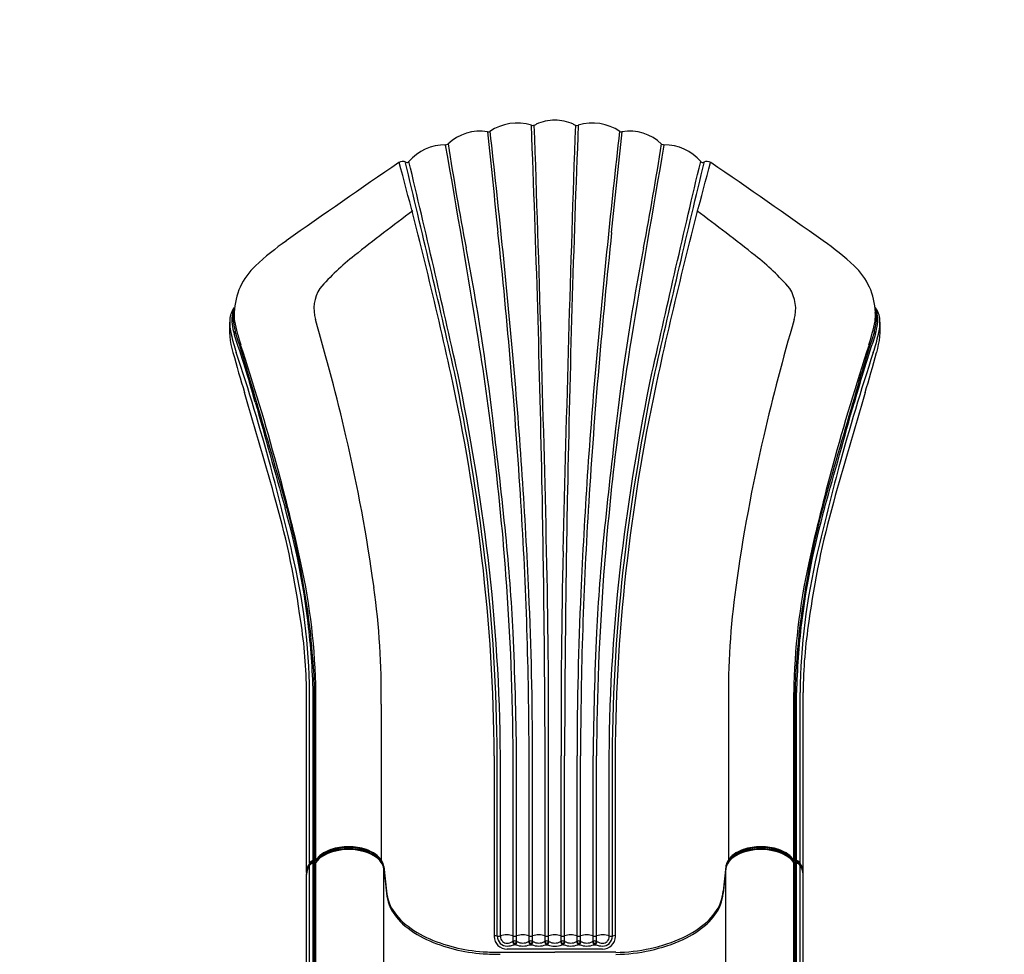
# Model space of a CAD drawing. Units: millimetres. Extents: x -1692 to 17175, y -535 to 12031.
# Drawn here: x 10175 to 11407, y 6495 to 7664 of the extents above; entities that cross this region are included whole.
import ezdxf

# ---------------------------------------------------------------- set-up
doc = ezdxf.new("R2010")
doc.units = ezdxf.units.MM
doc.layers.add('图层 1', color=7, linetype='Continuous')
doc.dimstyles.new('Qitele', dxfattribs={"dimscale": 85, "dimtxt": 4, "dimasz": 5, "dimexe": 4, "dimexo": 0, "dimgap": 3, "dimtad": 1, "dimdec": 0, "dimrnd": 10, "dimzin": 1, "dimtxsty": 'Standard', "dimblk": 'OBLIQUE', "dimcen": 5, "dimdle": 4, "dimclrd": 256, "dimclre": 256, "dimclrt": 256, "dimadec": 0, "dimazin": 0, "dimtfac": 1, "dimtdec": 0, "dimtmove": 0, "dimatfit": 3, "dimldrblk": 'OBLIQUE', "dimfxl": 6, "dimfxlon": 1, "dimlwd": 40, "dimlwe": 30, "dimarcsym": 0})

# ---------------------------------------------------------------- blocks, each defined once
blk = doc.blocks.new('_Oblique')
at = {"color": 0, "linetype": 'ByBlock', "lineweight": -2}
blk.add_line((-0.5, -0.5), (0.5, 0.5), dxfattribs=at)
blk = doc.blocks.new('*D16')
at = {"lineweight": 30, "transparency": 16777216}
for p, q in [((1735.1, 10203.8), (1735.1, 11053.8)), ((14325.6, 10203.8), (14325.6, 11053.8))]:
    blk.add_line(p, q, dxfattribs=at)
at = {"lineweight": 40, "transparency": 16777216}
blk.add_line((1395.1, 10713.8), (14665.6, 10713.8), dxfattribs=at)
at = {"layer": 'Defpoints', "color": 0, "transparency": 16777216}
for p in [(14325.6, 10713.8), (1735.1, 5654.2), (14325.6, 5420.7)]:
    blk.add_point(p, dxfattribs=at)
at = {"lineweight": 40, "transparency": 16777216, "xscale": 425, "yscale": 425, "zscale": 425, "rotation": 180}
blk.add_blockref('_Oblique', (1735.1, 10713.8), dxfattribs=at)
at = {"lineweight": 40, "transparency": 16777216, "xscale": 425, "yscale": 425, "zscale": 425}
blk.add_blockref('_Oblique', (14325.6, 10713.8), dxfattribs=at)
at = {"transparency": 16777216, "insert": (8352.7, 11146.4), "char_height": 340, "attachment_point": 5}
blk.add_mtext('12590', dxfattribs=at)
blk = doc.blocks.new('*D17')
at = {"lineweight": 40, "transparency": 16777216}
blk.add_line((1384.2, 7878.2), (1384.2, 2288.4), dxfattribs=at)
at = {"lineweight": 30, "transparency": 16777216}
for p, q in [((1894.2, 7538.2), (1044.2, 7538.2)), ((1894.2, 2628.4), (1044.2, 2628.4))]:
    blk.add_line(p, q, dxfattribs=at)
at = {"layer": 'Defpoints', "color": 0, "transparency": 16777216}
for p in [(10844.9, 7538.2), (1384.2, 2628.4), (10585.3, 2628.4)]:
    blk.add_point(p, dxfattribs=at)
at = {"lineweight": 40, "transparency": 16777216, "xscale": 425, "yscale": 425, "zscale": 425}
for p, rotation in [((1384.2, 7538.2), 90), ((1384.2, 2628.4), 270)]:
    blk.add_blockref('_Oblique', p, dxfattribs=dict(at, rotation=rotation))
at = {"transparency": 16777216, "insert": (951.6, 5083.3), "char_height": 340, "attachment_point": 5, "rotation": 90}
blk.add_mtext('4910', dxfattribs=at)
blk = doc.blocks.new('*D18')
at = {"lineweight": 40, "transparency": 16777216}
blk.add_line((601.4, 9916.4), (601.4, 293.8), dxfattribs=at)
at = {"lineweight": 30, "transparency": 16777216}
for p, q in [((1111.4, 9576.4), (261.4, 9576.4)), ((1111.4, 633.8), (261.4, 633.8))]:
    blk.add_line(p, q, dxfattribs=at)
at = {"layer": 'Defpoints', "color": 0, "transparency": 16777216}
for p in [(10237.7, 9576.4), (601.4, 633.8), (10255.9, 633.8)]:
    blk.add_point(p, dxfattribs=at)
at = {"lineweight": 40, "transparency": 16777216, "xscale": 425, "yscale": 425, "zscale": 425}
for p, rotation in [((601.4, 9576.4), 90), ((601.4, 633.8), 270)]:
    blk.add_blockref('_Oblique', p, dxfattribs=dict(at, rotation=rotation))
at = {"transparency": 16777216, "insert": (168.8, 5109.4), "char_height": 340, "attachment_point": 5, "rotation": 90}
blk.add_mtext('8940', dxfattribs=at)

msp = doc.modelspace()

# ---------------------------------------------------------------- linework, layer by layer
at = {"layer": '图层 1'}
for p, q in [((10534.3, 6597.2), (10534.3, 6822.4)), ((10538.1, 6609.4), (10538.1, 6822.4)), ((10542.5, 6612.2), (10542.5, 6822.4)), ((10544.1, 6612.5), (10544.1, 6822.4)), ((10546, 6613.2), (10546, 6822.4)), ((11143.8, 6613.2), (11143.8, 6822.4)), ((11145.7, 6612.5), (11145.7, 6822.4)), ((11147.3, 6612.2), (11147.3, 6822.4)), ((11151.7, 6609.4), (11151.7, 6822.4)), ((11155.5, 6597.2), (11155.5, 6822.4)), ((10627.7, 6807.7), (10627.7, 6613)), ((11062.1, 6807.7), (11062.1, 6613)), ((10769.1, 6743.3), (10769.1, 6517.4)), ((10772.9, 6517.5), (10772.9, 6743.3)), ((10776.8, 6517.5), (10776.8, 6743.3)), ((10792.7, 6511.3), (10792.7, 6743.3)), ((10797.1, 6511.3), (10797.1, 6743.3)), ((10812.7, 6511.3), (10812.7, 6743.3)), ((10817.1, 6511.3), (10817.1, 6743.3)), ((10832.7, 6511.3), (10832.7, 6743.3)), ((10837.1, 6511.3), (10837.1, 6743.3)), ((10852.7, 6511.3), (10852.7, 6743.3)), ((10857.1, 6511.3), (10857.1, 6743.3)), ((10872.7, 6511.3), (10872.7, 6743.3)), ((10877.1, 6511.3), (10877.1, 6743.3)), ((10892.7, 6511.3), (10892.7, 6743.3)), ((10897.1, 6511.3), (10897.1, 6743.3)), ((10913, 6517.5), (10913, 6743.3)), ((10916.9, 6517.5), (10916.9, 6743.3)), ((10920.7, 6517.4), (10920.7, 6743.3)), ((10538.1, 6176), (10538.1, 6606.2)), ((10542.5, 6611.2), (10544.1, 6611.5)), ((10542.5, 6608.7), (10544.1, 6609)), ((10542.5, 6178.3), (10542.5, 6608.7)), ((10544.1, 6178.6), (10544.1, 6609)), ((10546, 6179.6), (10546, 6610)), ((10630.8, 6604.7), (10630.8, 6604.7)), ((10630.8, 6604.7), (10634.1, 6574.1)), ((11059, 6604.7), (11055.7, 6574.1)), ((11059, 6604.7), (11059, 6604.7)), ((11143.8, 6179.6), (11143.8, 6610.1)), ((11147.3, 6611.2), (11145.7, 6611.5)), ((11147.3, 6608.7), (11145.7, 6609)), ((11145.7, 6178.6), (11145.7, 6609)), ((11147.3, 6178.3), (11147.3, 6608.7)), ((11151.7, 6176), (11151.7, 6606.4)), ((10534.3, 6164.3), (10534.3, 6595.6)), ((10630.8, 6602.2), (10630.8, 6602.2)), ((10630.8, 6602.2), (10634.1, 6571.6)), ((10630.8, 6164.3), (10630.8, 6602.2)), ((11059, 6602.2), (11055.7, 6571.6)), ((11059, 6602.2), (11059, 6602.2)), ((11059, 6164.3), (11059, 6602.2)), ((11155.5, 6164.3), (11155.5, 6595.3)), ((10791.9, 6510.8), (10792.7, 6511.3)), ((10793.9, 6507), (10794.9, 6507.6)), ((10795.9, 6507), (10793.9, 6507)), ((10795.9, 6507), (10794.9, 6507.6)), ((10797.9, 6510.8), (10797.1, 6511.3)), ((10811.9, 6510.8), (10812.7, 6511.3)), ((10814.9, 6507.6), (10813.9, 6507)), ((10813.9, 6507), (10815.9, 6507)), ((10815.9, 6507), (10814.9, 6507.6)), ((10817.9, 6510.8), (10817.1, 6511.3)), ((10831.9, 6510.8), (10832.7, 6511.3)), ((10833.9, 6507), (10834.9, 6507.6)), ((10833.9, 6507), (10835.9, 6507)), ((10835.9, 6507), (10834.9, 6507.6)), ((10837.9, 6510.8), (10837.1, 6511.3)), ((10851.9, 6510.8), (10852.7, 6511.3)), ((10853.9, 6507), (10854.9, 6507.6)), ((10855.9, 6507), (10853.9, 6507)), ((10855.9, 6507), (10854.9, 6507.6)), ((10857.9, 6510.8), (10857.1, 6511.3)), ((10871.9, 6510.8), (10872.7, 6511.3)), ((10873.9, 6507), (10874.9, 6507.6)), ((10875.9, 6507), (10873.9, 6507)), ((10874.9, 6507.6), (10875.9, 6507)), ((10877.9, 6510.8), (10877.1, 6511.3)), ((10891.9, 6510.8), (10892.7, 6511.3)), ((10893.9, 6507), (10894.9, 6507.6)), ((10893.9, 6507), (10895.9, 6507)), ((10895.9, 6507), (10894.9, 6507.6)), ((10897.9, 6510.8), (10897.1, 6511.3)), ((10776.7, 6497.5), (10844.9, 6497.5)), ((10904.7, 6501.4), (10785.1, 6501.4)), ((10921.2, 6497.5), (10844.9, 6497.5))]:
    msp.add_line(p, q, dxfattribs=at)
for points in [[(10769.1, 6743.3, 0.027645), (10753.7, 6990.4, 0.024469), (10715.1, 7220, 0.012552), (10650.1, 7485.4)], [(10772.9, 6743.3, 0.027645), (10757.5, 6990.9, 0.020532), (10719.3, 7223.6, 0.003278), (10657.7, 7486.3, 0.012112)], [(10776.8, 6743.4, 0.027645), (10761.4, 6991.4, 0.021119), (10723.4, 7221.7, 0.003225), (10662.4, 7486.6, 0.012112)], [(10913, 6743.4, -0.027645), (10928.5, 6991.4, -0.021119), (10966.4, 7221.7, -0.003225), (11027.4, 7486.6, -0.012112)], [(10916.9, 6743.3, -0.027645), (10932.3, 6990.9, -0.020532), (10970.5, 7223.6, -0.003278), (11032.1, 7486.3, -0.012112)], [(10920.7, 6743.3, -0.027645), (10936.1, 6990.4, -0.024469), (10974.7, 7220, -0.012552), (11039.8, 7485.4)]]:
    msp.add_lwpolyline(points, format="xyb", dxfattribs=at)
for centre, radius, start, end in [((10797.7, 7474.6), 60, 72.7212, 124.5838), ((10817.6, 7538.5), 6.81, 252.7212, 307.8884), ((-11566.1, 6644.1), 22399.3, 1.10157, 2.27153), ((-34587.7, 5949.1), 45434.5, 1.32427, 1.99637), ((10845.1, 7481.9), 56.3, 90.2506, 114.5372), ((10844.7, 7481.9), 56.3, 65.4628, 89.7494), ((56277.5, 5949.1), 45434.5, 178.00363, 178.67573), ((33255.9, 6644.1), 22399.3, 177.72847, 178.89843), ((10872.2, 7538.5), 6.81, 232.1116, 287.2788), ((10892.1, 7474.6), 60, 55.4162, 107.2788), ((10750.9, 7467.5), 56.9, 79.9071, 134.2068), ((31006.3, 9558), 20347.5, 185.73829, 186.09412), ((10761.5, 7527.4), 3.94, 259.9071, 302.7128), ((-950.7, 6191.1), 11790.2, 5.10511, 6.4926), ((22640.5, 6191.1), 11790.2, 173.5074, 174.89489), ((-9316.5, 9558), 20347.5, 353.90588, 354.26171), ((10928.3, 7527.4), 3.94, 237.2872, 280.0929), ((10938.9, 7467.5), 56.9, 45.7932, 100.0929), ((10707.1, 7448.3), 58.9, 88.7699, 139.8017), ((10704.9, 7520.1), 13.4, 285.301, 298.3018), ((-4295.3, 4859.6), 15235.4, 9.07819, 10.00722), ((14440.6, 8087), 3773.8, 188.8184, 190.8176), ((25985.1, 4859.6), 15235.4, 169.99278, 170.92181), ((7249.2, 8087), 3773.8, 349.1824, 351.1816), ((10984.9, 7520.1), 13.4, 241.6982, 254.699), ((10982.7, 7448.3), 58.9, 40.1983, 91.2301), ((16223.6, -686.9), 9891.9, 124.29673, 125.28963), ((10654.5, 7478.1), 8.51, 61.1894, 124.2967), ((10659.9, 7488.3), 3.01, 244.7331, 317.858), ((11029.9, 7488.3), 3.01, 222.142, 295.2669), ((11035.3, 7478.1), 8.51, 55.7033, 118.8106), ((5466.2, -686.9), 9891.9, 54.71037, 55.70327), ((12326.4, 5177.1), 2793.7, 126.4332, 128.3209), ((9363.4, 5177.1), 2793.7, 51.6791, 53.5668), ((2926.2, 6560), 7892.2, 3.63541, 6.09412), ((18763.6, 6560), 7892.2, 173.90588, 176.36459), ((10725.1, 7082), 374.1, 125.2896, 132.9196), ((10964.7, 7082), 374.1, 47.0804, 54.7104), ((10791.1, 7119.7), 317.7, 128.3209, 139.078), ((7591.8, 6778.3), 3199, 6.8825, 10.8176), ((14098, 6778.3), 3199, 169.1824, 173.1175), ((10898.7, 7119.7), 317.7, 40.922, 51.6791), ((10527, 7295), 83.2, 132.9196, 178.0388), ((11162.8, 7295), 83.2, 1.9612, 47.0804), ((10590.9, 7302.1), 47.4, 147.2458, 196.2616), ((11098.9, 7302.1), 47.4, 343.7384, 32.7542), ((10468.6, 7286.3), 30.5, 144.3759, 176.3165), ((10476.9, 7288.2), 36.2, 155.8803, 187.8595), ((10485.1, 7290.6), 42.8, 164.7358, 187.7318), ((10490.7, 7293.6), 47, 174.8347, 188.3762), ((11199.1, 7293.6), 47, 351.6238, 5.1653), ((11221.2, 7286.3), 30.5, 3.6835, 35.6241), ((11212.9, 7288.2), 36.2, 352.1405, 24.1197), ((11204.7, 7290.6), 42.8, 352.2682, 15.2642), ((10545.6, 7278.2), 107.9, 174.6355, 196.5614), ((10494.9, 7284.6), 56.8, 176.3165, 194.4979), ((10514.2, 7293.3), 73.8, 187.8595, 197.7491), ((10505.7, 7293.4), 63.5, 187.7318, 197.4168), ((10710.3, 7340.3), 271.4, 191.3683, 197.804), ((7920.3, 6523.1), 2734.5, 13.1141, 16.2616), ((13769.5, 6523.1), 2734.5, 163.7384, 166.8859), ((10979.5, 7340.3), 271.4, 342.196, 348.6317), ((11184.1, 7293.4), 63.5, 342.5832, 352.2682), ((11175.6, 7293.3), 73.8, 342.2509, 352.1405), ((11144.2, 7278.2), 107.9, 343.4386, 5.3645), ((11194.9, 7284.6), 56.8, 345.5021, 3.6835), ((10853, 7377.2), 426.7, 194.4979, 197.6596), ((9044.7, 6789.3), 1479.4, 15.5405, 18.9939), ((8137.1, 6525.8), 2426.1, 16.3112, 17.9724), ((12645.1, 6789.3), 1479.4, 161.0061, 164.4595), ((13552.7, 6525.8), 2426.1, 162.0276, 163.6888), ((10836.8, 7377.2), 426.7, 342.3404, 345.5021), ((7794.4, 6375.5), 2799.8, 15.1361, 18.3596), ((7264, 6706.6), 3529.6, 4.2679, 9.0782), ((14425.8, 6706.6), 3529.6, 170.9218, 175.7321), ((13895.4, 6375.5), 2799.8, 161.6404, 164.8639), ((12923.9, 7935.6), 2575.3, 195.4981, 196.6572), ((7728.2, 6353.3), 2861.6, 15.2192, 18.2152), ((13961.6, 6353.3), 2861.6, 161.7848, 164.7808), ((8765.9, 7935.6), 2575.3, 343.3428, 344.5019), ((4262.4, 6656.8), 6556.4, 2.53621, 5.10511), ((17427.4, 6656.8), 6556.4, 174.89489, 177.46379), ((-28004.1, -4050.3), 40082.9, 16.12426, 16.31121), ((49693.9, -4050.3), 40082.9, 163.68879, 163.87574), ((2658.2, 4864.1), 8140, 15.65181, 16.65723), ((19031.6, 4864.1), 8140, 163.34277, 164.34819), ((33050.6, 13465), 23437.3, 195.5405, 195.8765), ((-11360.8, 13465), 23437.3, 344.1235, 344.4595), ((3067.1, 6232.1), 7756.5, 5.82813, 6.88246), ((18622.7, 6232.1), 7756.5, 173.11754, 174.17187), ((8535, 6666.3), 2103.4, 7.8535, 13.1141), ((13154.9, 6666.3), 2103.4, 166.8859, 172.1465), ((7862.9, 6390), 2722, 12.8762, 15.2192), ((7802.1, 6377.6), 2791.9, 12.5529, 15.1361), ((13887.7, 6377.6), 2791.9, 164.8639, 167.4471), ((13826.9, 6390), 2722, 164.7808, 167.1238), ((9397.8, 6762.4), 1149.4, 8.1084, 16.1243), ((-9208.5, 6689.5), 20041.3, 0.15397, 1.10157), ((30898.3, 6689.5), 20041.3, 178.89843, 179.84603), ((12292, 6762.4), 1149.4, 163.8757, 171.8916), ((9457.6, 6769.1), 1078.8, 7.5903, 15.6518), ((5714.8, 6737.1), 5097.9, 0.0694, 3.6354), ((15975, 6737.1), 5097.9, 176.3646, 179.9306), ((12232.2, 6769.1), 1078.8, 164.3482, 172.4097), ((9607.5, 6797.4), 935.5, 6.8781, 15.8765), ((12082.3, 6797.4), 935.5, 164.1235, 173.1219), ((8537.3, 6790.5), 2257.9, 2.7095, 5.8281), ((13152.5, 6790.5), 2257.9, 174.1719, 177.2905), ((1330.4, 6779.4), 9506.7, 359.78263, 1.32427), ((20359.4, 6779.4), 9506.7, 178.67573, 180.21737), ((9741.2, 6811.7), 797, 0.7652, 13.4079), ((11948.6, 6811.7), 797, 166.5921, 179.2348), ((9734.8, 6810.4), 811.3, 0.8489, 12.3849), ((11955, 6810.4), 811.3, 167.6151, 179.1511), ((7547.5, 6727.8), 3245.3, 0.2746, 4.2679), ((14142.3, 6727.8), 3245.3, 175.7321, 179.7254), ((9645.4, 6819.5), 982.4, 359.312, 7.8535), ((12044.4, 6819.5), 982.4, 172.1465, 180.688), ((12044.4, 6819.5), 982.4, 172.1465, 180.688), ((6044, 6735.7), 4773.1, 0.0913, 2.5362), ((15645.8, 6735.7), 4773.1, 177.4638, 179.9087), ((9728.8, 6809.6), 815.1, 3.9021, 8.1084), ((11961, 6809.6), 815.1, 171.8916, 176.0979), ((9934.9, 6818), 599.4, 0.4225, 8.9916), ((11754.9, 6818), 599.4, 171.0084, 179.5775), ((9560.3, 6795.5), 982.6, 1.5703, 6.6638), ((12129.5, 6795.5), 982.6, 173.3362, 178.4297), ((6718.7, 6704.4), 4078.5, 0.5463, 2.7095), ((14971.1, 6704.4), 4078.5, 177.2905, 179.4537), ((10064.4, 6820.2), 479.8, 0.2658, 5.3678), ((11625.4, 6820.2), 479.8, 174.6322, 179.7342), ((10585.5, 6565.3), 63.1, 88.7049, 118.3782), ((10586.8, 6558.9), 70.6, 89.9033, 108.188), ((10587, 6558.9), 70.6, 71.812, 90.0967), ((10588.3, 6565.3), 63.1, 61.6218, 91.2951), ((11101.5, 6565.3), 63.1, 88.7049, 118.3782), ((11102.8, 6558.9), 70.6, 89.9033, 108.188), ((11103, 6558.9), 70.6, 71.812, 90.0967), ((11104.3, 6565.3), 63.1, 61.6218, 91.2951), ((10568.8, 6596.1), 28.1, 118.3782, 144.2994), ((10568.8, 6593.6), 28.1, 118.3782, 144.2994), ((10568.9, 6597.2), 27.8, 125.43, 144.0341), ((10568.9, 6594.7), 27.8, 125.43, 144.0341), ((10578.6, 6583.6), 44.5, 108.188, 125.4903), ((10578.6, 6581.1), 44.5, 108.188, 125.4903), ((10585.5, 6562.8), 63.1, 88.7049, 118.3782), ((10586.8, 6556.4), 70.6, 89.9033, 108.188), ((10587, 6556.4), 70.6, 71.812, 90.0967), ((10588.3, 6562.8), 63.1, 61.6218, 91.2951), ((10595.2, 6583.6), 44.5, 54.5097, 71.812), ((10595.2, 6581.1), 44.5, 54.5097, 71.812), ((10605, 6596.1), 28.1, 35.7006, 61.6218), ((10605, 6593.6), 28.1, 35.7006, 61.6218), ((10604.9, 6597.2), 27.8, 35.9659, 54.57), ((10604.9, 6594.7), 27.8, 35.9659, 54.57), ((11084.8, 6596.1), 28.1, 118.3782, 144.2994), ((11084.8, 6593.6), 28.1, 118.3782, 144.2994), ((11084.9, 6597.2), 27.8, 125.43, 144.0341), ((11084.9, 6594.7), 27.8, 125.43, 144.0341), ((11094.6, 6583.6), 44.5, 108.188, 125.4903), ((11094.6, 6581.1), 44.5, 108.188, 125.4903), ((11101.5, 6562.8), 63.1, 88.7049, 118.3782), ((11102.8, 6556.4), 70.6, 89.9033, 108.188), ((11103, 6556.4), 70.6, 71.812, 90.0967), ((11104.3, 6562.8), 63.1, 61.6218, 91.2951), ((11111.2, 6583.6), 44.5, 54.5097, 71.812), ((11111.2, 6581.1), 44.5, 54.5097, 71.812), ((11121, 6596.1), 28.1, 35.7006, 61.6218), ((11121, 6593.6), 28.1, 35.7006, 61.6218), ((11120.9, 6597.2), 27.8, 35.9659, 54.57), ((11120.9, 6594.7), 27.8, 35.9659, 54.57), ((10553.9, 6597.2), 19.6, 143.5585, 165.9676), ((10553.9, 6594.7), 19.6, 143.5585, 165.9676), ((10557.3, 6596.3), 23.2, 145.0419, 161.9228), ((10557.3, 6593.8), 23.2, 145.0419, 161.9228), ((10543.5, 6604.1), 7.15, 97.5712, 138.2968), ((10539.7, 6608.9), 1.53, 142.4839, 180.9381), ((10543.5, 6601.6), 7.15, 97.5712, 138.2968), ((10539.7, 6606.4), 1.53, 142.4839, 180.9381), ((10543.7, 6605.6), 6.75, 125.9835, 141.2297), ((10543.7, 6603.1), 6.75, 125.9835, 141.2297), ((10543.7, 6605.6), 6.75, 98.2175, 125.9835), ((10543.7, 6603.1), 6.75, 98.2175, 125.9835), ((10545.6, 6611.3), 3.05, 166.67, 181.4207), ((10545.6, 6608.8), 3.05, 166.67, 181.4207), ((10543.1, 6611.9), 0.475, 115.5433, 166.67), ((10543.1, 6609.4), 0.475, 115.5433, 166.67), ((10572.2, 6455.6), 159.4, 100.0913, 100.6166), ((10572.2, 6453.2), 159.4, 100.0913, 100.6166), ((10543.8, 6614.4), 2.95, 276.7602, 319.2468), ((10546.3, 6611.6), 2.13, 170.2625, 184.0244), ((10543.8, 6611.9), 2.95, 276.7602, 319.2468), ((10546.3, 6609.2), 2.13, 170.2625, 184.0244), ((10546.3, 6611.6), 2.13, 157.0607, 170.2625), ((10546.3, 6609.2), 2.13, 157.0607, 170.2625), ((10544.5, 6612.4), 0.198, 92.0192, 157.0607), ((10544.5, 6609.9), 0.198, 92.0192, 157.0607), ((10543.9, 6616.5), 3.91, 278.2273, 304.9409), ((10543.9, 6614), 3.91, 278.2273, 304.9409), ((10547.6, 6612.5), 1.53, 138.8008, 180.9903), ((10547.6, 6610), 1.53, 138.8008, 180.9903), ((10611.8, 6602.3), 19.2, 13.7656, 35.7577), ((10611.8, 6599.8), 19.2, 13.7656, 35.7577), ((10613.8, 6602.5), 17.1, 7.1444, 35.5391), ((10613.8, 6600.1), 17.1, 7.1444, 35.5391), ((10617.1, 6603.6), 13.8, 4.4858, 13.7656), ((10617.1, 6601.1), 13.8, 4.4858, 13.7656), ((11076, 6602.5), 17.1, 144.4609, 172.8556), ((11076, 6600.1), 17.1, 144.4609, 172.8556), ((11072.7, 6603.6), 13.8, 166.2344, 175.5142), ((11072.7, 6601.1), 13.8, 166.2344, 175.5142), ((11078, 6602.3), 19.2, 144.2423, 166.2344), ((11078, 6599.8), 19.2, 144.2423, 166.2344), ((11142.2, 6612.5), 1.53, 359.0097, 41.1992), ((11142.2, 6610), 1.53, 359.0097, 41.1992), ((11145.9, 6616.5), 3.91, 235.0591, 261.7727), ((11145.9, 6614), 3.91, 235.0591, 261.7727), ((11146, 6614.4), 2.95, 220.7532, 263.2398), ((11146, 6611.9), 2.95, 220.7532, 263.2398), ((11145.3, 6612.4), 0.198, 22.9393, 87.9808), ((11145.3, 6609.9), 0.198, 22.9393, 87.9808), ((11117.6, 6455.6), 159.4, 79.3834, 79.9087), ((11143.5, 6611.6), 2.13, 9.7375, 22.9393), ((11117.6, 6453.2), 159.4, 79.3834, 79.9087), ((11143.5, 6609.2), 2.13, 9.7375, 22.9393), ((11143.5, 6611.6), 2.13, 355.9756, 9.7375), ((11143.5, 6609.2), 2.13, 355.9756, 9.7375), ((11146.7, 6611.9), 0.475, 13.33, 64.4567), ((11146.7, 6609.4), 0.475, 13.33, 64.4567), ((11146.1, 6605.6), 6.75, 54.0165, 81.7825), ((11146.1, 6603.1), 6.75, 54.0165, 81.7825), ((11144.2, 6611.3), 3.05, 358.5793, 13.33), ((11144.2, 6608.8), 3.05, 358.5793, 13.33), ((11146.3, 6604.1), 7.15, 41.7032, 82.4288), ((11146.3, 6601.6), 7.15, 41.7032, 82.4288), ((11146.1, 6605.6), 6.75, 38.7703, 54.0165), ((11146.1, 6603.1), 6.75, 38.7703, 54.0165), ((11150.1, 6608.9), 1.53, 359.0619, 37.5161), ((11150.1, 6606.4), 1.53, 359.0619, 37.5161), ((11132.5, 6596.3), 23.2, 18.0772, 34.9581), ((11132.5, 6593.8), 23.2, 18.0772, 34.9581), ((11135.9, 6597.2), 19.6, 14.0324, 36.4415), ((11135.9, 6594.7), 19.6, 14.0324, 36.4415), ((10553.9, 6597.2), 19.6, 165.9676, 179.9692), ((10553.9, 6594.7), 19.6, 165.9676, 179.9692), ((11135.9, 6597.2), 19.6, 0.0308, 14.0324), ((11135.9, 6594.7), 19.6, 0.0308, 14.0324), ((10695.6, 6580.6), 61.8, 186.0867, 200.0604), ((10695.6, 6578.1), 61.8, 186.0867, 200.0604), ((10994.2, 6580.6), 61.8, 339.9396, 353.9133), ((10994.2, 6578.1), 61.8, 339.9396, 353.9133), ((10698.4, 6585.1), 66.1, 202.8472, 228.3134), ((10698.4, 6582.6), 66.1, 202.8472, 228.3134), ((10991.4, 6585.1), 66.1, 311.6866, 337.1528), ((10991.4, 6582.6), 66.1, 311.6866, 337.1528), ((10736.9, 6628.3), 124, 228.3134, 244.9203), ((10736.9, 6625.8), 124, 228.3134, 244.9203), ((10952.9, 6628.3), 124, 295.0797, 311.6866), ((10952.9, 6625.8), 124, 295.0797, 311.6866), ((10769, 6503.2), 15, 74.9218, 89.5996), ((10785.1, 6517.4), 16, 180, 270), ((10785.1, 6517.4), 16, 180, 270), ((10774.5, 6523.9), 6.4, 254.9218, 290.5099), ((10785, 6517.4), 12.1, 179.5487, 226.7183), ((10784.9, 6496.2), 23.2, 70.2642, 110.5099), ((10785.3, 6517.3), 8.52, 178.7419, 225.1355), ((10794.9, 6524), 6.4, 250.2642, 289.7358), ((10804.9, 6496.2), 23.2, 70.2642, 109.7358), ((10814.9, 6524), 6.4, 250.2642, 289.7358), ((10824.9, 6496.2), 23.2, 70.2642, 109.7358), ((10834.9, 6524), 6.4, 250.2642, 289.7358), ((10844.9, 6496.2), 23.2, 70.2642, 109.7358), ((10854.9, 6524), 6.4, 250.2642, 289.7358), ((10864.9, 6496.2), 23.2, 70.2642, 109.7358), ((10874.9, 6524), 6.4, 250.2642, 289.7358), ((10884.9, 6496.2), 23.2, 70.2642, 109.7358), ((10894.9, 6524), 6.4, 250.2642, 289.7358), ((10904.9, 6496.2), 23.2, 69.4901, 109.7358), ((10904.7, 6517.4), 16, 270, 0), ((10904.5, 6517.3), 8.52, 314.8645, 1.2581), ((10915.3, 6523.9), 6.4, 249.4901, 285.0705), ((10904.8, 6517.4), 12.1, 313.2817, 0.4513), ((10920.8, 6503.2), 15.1, 90.4158, 105.0705), ((10768.6, 6701.8), 204, 245.6137, 266.2608), ((10768.6, 6699.3), 204, 245.6137, 266.2608), ((10784.9, 6517.3), 12, 226.7183, 270.9704), ((10784.9, 6516.8), 7.91, 225.1355, 271.0674), ((10784.8, 6523.3), 14.4, 271.0674, 299.9034), ((10784.7, 6530.6), 25.3, 270.9704, 291.2406), ((10803.8, 6514.4), 12.4, 196.6915, 216.7256), ((10794.9, 6503.3), 8.33, 74.9569, 105.0434), ((10803.3, 6514.9), 11.1, 198.8345, 221.203), ((10786.5, 6514.9), 11.2, 318.8375, 341.1137), ((10785.9, 6514.4), 12.5, 323.3047, 343.2869), ((10804.9, 6529.6), 24.3, 248.3017, 291.6991), ((10804.9, 6522.9), 13.9, 239.6495, 300.3501), ((10823.9, 6514.4), 12.4, 196.7005, 216.7211), ((10814.9, 6503.3), 8.33, 74.9582, 105.0418), ((10823.3, 6514.9), 11.1, 198.8434, 221.1968), ((10806.5, 6514.9), 11.1, 318.8031, 341.1561), ((10806, 6514.4), 12.4, 323.2768, 343.2971), ((10824.9, 6529.6), 24.3, 248.2986, 291.7016), ((10824.9, 6522.9), 13.9, 239.6136, 300.3871), ((10843.9, 6514.4), 12.4, 196.7006, 216.7211), ((10834.9, 6503.3), 8.33, 74.9591, 105.0427), ((10843.3, 6514.9), 11.1, 198.8374, 221.1902), ((10826.5, 6514.9), 11.2, 318.807, 341.1495), ((10826, 6514.4), 12.4, 323.2653, 343.2841), ((10844.9, 6529.6), 24.4, 248.3574, 291.6431), ((10844.9, 6522.9), 13.9, 239.6134, 300.3871), ((10863.9, 6514.4), 12.4, 196.7159, 216.7347), ((10854.9, 6503.3), 8.33, 74.9573, 105.0409), ((10863.3, 6514.9), 11.2, 198.8505, 221.193), ((10846.5, 6514.9), 11.1, 318.8098, 341.1626), ((10846, 6514.4), 12.4, 323.2789, 343.2994), ((10864.9, 6529.6), 24.3, 248.2984, 291.7014), ((10864.9, 6522.9), 13.9, 239.6129, 300.3864), ((10883.9, 6514.4), 12.4, 196.7029, 216.7232), ((10874.9, 6503.3), 8.33, 74.9582, 105.0418), ((10883.3, 6514.9), 11.1, 198.8439, 221.1969), ((10866.5, 6514.9), 11.1, 318.8032, 341.1566), ((10866, 6514.4), 12.4, 323.2789, 343.2995), ((10884.9, 6529.6), 24.3, 248.3009, 291.6983), ((10884.9, 6522.9), 13.9, 239.6499, 300.3505), ((10903.9, 6514.4), 12.5, 196.7131, 216.6953), ((10894.9, 6503.3), 8.33, 74.9566, 105.0431), ((10903.3, 6514.9), 11.2, 198.8863, 221.1625), ((10886.5, 6514.9), 11.1, 318.797, 341.1655), ((10886, 6514.4), 12.4, 323.2744, 343.3085), ((10905.1, 6530.6), 25.3, 248.7594, 269.0296), ((10905, 6523.3), 14.4, 240.0966, 268.9326), ((10904.9, 6517.3), 12, 269.0296, 313.2817), ((10904.9, 6516.8), 7.91, 268.9326, 314.8645), ((10918.8, 6709.1), 211.7, 270.6552, 294.1646), ((10918.8, 6706.6), 211.7, 270.6552, 294.1646), ((10776.7, 6797.1), 299.6, 265.8966, 270), ((10776.7, 6794.6), 299.6, 265.8966, 270)]:
    msp.add_arc(centre, radius, start, end, dxfattribs=at)

# ---------------------------------------------------------------- dimensions: what is measured, and where the dimension line sits
dim = msp.add_linear_dim(base=(14325.6354, 10713.7792), p1=(1735.141, 5654.1636), p2=(14325.6354, 5420.6829), dimstyle='Qitele')
dim.commit()
dim.dimension.update_dxf_attribs({"geometry": '*D16', "text_midpoint": (8352.6845, 10713.7792), "dimtype": 160})
dim = msp.add_linear_dim(base=(601.4, 633.8), p1=(10237.7, 9576.4), p2=(10255.9, 633.8), angle=90, dimstyle='Qitele')
dim.commit()
dim.dimension.update_dxf_attribs({"geometry": '*D18', "text_midpoint": (601.4, 5109.4), "dimtype": 160})
dim = msp.add_linear_dim(base=(1384.2, 2628.4), p1=(10844.9, 7538.2), p2=(10585.3, 2628.4), angle=90, dimstyle='Qitele')
dim.commit()
dim.dimension.update_dxf_attribs({"geometry": '*D17', "text_midpoint": (951.6, 5083.3)})

doc.saveas('drawing.dxf')
